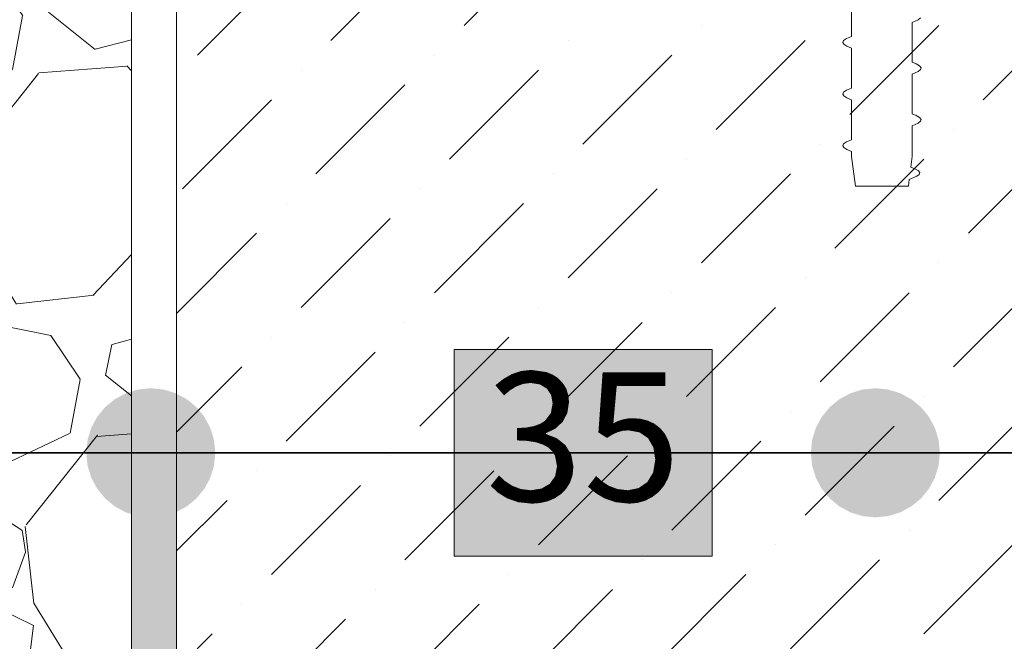
# Paper-space layout 'C-1 Vedinamas karkasinis cokolis su sildomomis grindimis' of a CAD drawing. Units: millimetres. Extents: x 20 to 200, y 4 to 287.
# Drawn here: x 46 to 61, y 56 to 66 of the extents above; entities that cross this region are included whole.
import ezdxf
from ezdxf.xclip import XClip

# ---------------------------------------------------------------- set-up
doc = ezdxf.new("R2010")
doc.units = ezdxf.units.MM
doc.header["$MEASUREMENT"] = 0
doc.header["$XCLIPFRAME"] = 0
for name, color, linetype in [('__det', 7, 'Continuous'), ('__fill', 7, 'Continuous'), ('__leader', 7, 'Continuous'), ('__line', 7, 'Continuous'), ('__number', 7, 'Continuous'), ('__point', 7, 'Continuous'), ('Drawing & Figure', 7, 'Continuous'), ('SA - apdaila - GRINDYS.PDF', 7, 'Continuous')]:
    doc.layers.add(name, color=color, linetype=linetype)
doc.styles.add('GENERATED_STYLE_2', font='txt')

# ---------------------------------------------------------------- blocks, each defined once
blk = doc.blocks.new('*X16')
at = {"layer": '__fill', "linetype": 'Continuous', "lineweight": 13, "true_color": 0x5f00bf}
for points in [[(47.96372515180569, 58.60255133141021), (47.61672520544992, 58.60255133141021), (47.61672520544992, 51.10255133141031), (47.96372515180569, 51.10255133141031)], [(47.96372509816158, 58.60217656684879), (47.96372509816158, 51.10217656684888), (48.31672500279405, 51.10217656684888), (48.31672500279405, 58.60217656684879)]]:
    blk.add_hatch(color=192, dxfattribs=at).paths.add_polyline_path(points)
blk = doc.blocks.new('Drawing_1_1', base_point=(-5178.720415430635, 2937.626705689201))
at = {"layer": '__fill', "linetype": 'Continuous', "lineweight": 9, "true_color": 0xaaaaaa}
h = blk.add_hatch(dxfattribs=at)
h.set_pattern_fill('GRAVEL_0001', color=253, style=0, pattern_type=2)
h.set_pattern_definition([(237.012787504, (-5178.720415430635, 2937.626705689201), (37.01350027457478, 57.80182347836517), [0.7668552, -75.91880186832009]), (193.9697407279999, (-5179.137931904287, 2936.983472454496), (66.66620604597796, 16.32994095014426), [1.3159476, -130.278771139011]), (141.510447078, (-5180.414957789792, 2936.665790400001), (-66.10667637194587, 53.01129444802113), [0.9278916000000003, -91.8613857977683]), (276.273689006, (-5182.387669858254, 2934.910580698868), (-12.20370547319391, 113.4881472785752), [1.1983566, -118.6372808372853]), (301.833654178, (-5182.256716039014, 2933.719400990668), (-38.84923511571317, 63.09950024306101), [1.1750835, -116.3334268301033]), (6.27368900599996, (-5181.636911630064, 2932.721068633862), (113.4881472785752, 12.2037054731939), [1.1983566, -118.6372808372853]), (46.69424046669999, (-5180.445731921865, 2932.852022453102), (64.27094153080657, 67.8900292734038), [1.5847653, -156.8916367288212]), (81.2553283749, (-5179.358755739382, 2934.005261274299), (19.79188287370119, 130.0978530657355), [1.4961816, -148.1220325318363]), (130.429565615, (-5179.131288968753, 2935.484051275705), (-56.6303821906195, 66.05429443226512), [1.202415, -119.0392167254553]), (184.236358309, (-5179.911071319438, 2936.399335103576), (62.81973540604439, 4.178617416629961), [1.3727424, -67.2643466991161]), (231.3974377979999, (-5181.280062498387, 2936.297929226228), (57.74944153868476, 72.62817636406675), [1.7752536, -175.7502375273309]), (147.814074834, (-5176.805227787768, 2935.737042149676), (-44.75882349412208, 27.53720609324848), [0.6059157, -59.98591543258779]), (180.46923439, (-5177.31803102263, 2936.059795681515), (74.97105893955832, 0.3321467766965602), [1.1527509, -114.1226150720949]), (234, (-5178.470746024431, 2936.050355097611), (-0.8916764507292547, 5.629823541391909), [0.8060997000000001, -7.254917605526671]), (212.198590514, (-5178.971834846416, 2936.663516571027), (26.36576480550276, 15.718029336431), [0.4341006000000001, -42.97580610342423]), (300.801409486, (-5179.339172200791, 2936.432204513234), (-8.304852893578545, 15.9977941734484), [0.6139071, -30.08153230066665]), (39.96375653209999, (-5179.024811614062, 2935.904889217124), (15.10611772271855, 13.93467643497245), [0.9970952999999999, -32.23933050061821]), (170.565051177, (-5178.260588963419, 2936.545324803459), (-12.15132353351393, 3.846470639933512), [0.7209987000000001, -17.30398396295988]), (25.389540334, (-5182.604469854798, 2935.915032171812), (53.62320606173468, 25.80623513147023), [1.01004, -99.9942173360156]), (79.3461759419, (-5181.691983675299, 2936.348108345505), (12.71085320755051, 65.4947647582526), [0.8473677, -83.8892241597183]), (302.198590514, (-5178.438924253565, 2937.671289511738), (-15.71802933643097, 26.36576480550277), [0.8681955000000001, -42.54171120342423]), (352.610459666, (-5177.97630013798, 2936.936614802986), (-58.97326476611067, 7.972706116883975), [1.01004, -99.99421733601329]), (348.44395478, (-5182.051630455347, 2932.424541576148), (-29.93247060842029, 6.801264829138093), [0.9740159999999999, -47.72680534830975]), (303.775140569, (-5181.09735810168, 2932.229420395781), (-37.95755866498394, 57.46967670166858), [0.8161146, -80.7954654606732]), (75.8014094864, (-5177.490949567422, 2932.050382734853), (6.801264829137912, 29.93247060841987), [0.8681955000000001, -42.54171120342423]), (26.3540246363, (-5177.27799485804, 2932.892058617691), (69.62100023518238, 34.11108802505003), [0.9554967000000002, -94.59391460116801]), (78.4439547804, (-5180.249563102704, 2931.613461273995), (6.80126482913807, 29.93247060841981), [0.4870079999999999, -48.21381334830976]), (110.309932474, (-5177.828738979905, 2931.996882147809), (-9.196529344309358, 21.62761771483993), [0.290643, -28.77376822747896]), (174.963756532, (-5177.929621037856, 2932.269456560371), (-17.78114707490594, 2.954794189204382), [1.1750835, -22.32661856602089]), (195.0090059569999, (-5179.100169568671, 2932.372612447295), (55.40655896319382, 14.54658804868539), [1.088985, -107.809362094894]), (312.690067526, (-5178.944560733496, 2935.398205098399), (-7.413176442850832, 10.36797063205518), [0.8220654000000001, -19.7295768701448]), (2.157226586999943, (-5178.387173676098, 2934.79396038949), (97.49035310512761, 3.898852579613516), [1.4352258, -142.0871069569613]), (69.9453959009, (-5176.952967497228, 2934.847984795931), (16.27755901046381, 42.9754705926631), [0.5868492, -58.0982426036259]), (99.00000000000001, (-5176.751727200724, 2935.399252737193), (-6.5214999921216, 4.73814709066297), [0.342, -5.358000000000001]), (129.256437164, (-5179.23951633302, 2932.523673624522), (-28.76102932067441, 35.84205898682877), [0.7918668000000001, -78.39506393986387]), (57.0127875042, (-5179.740605155005, 2933.136835097938), (37.01350027457446, 57.80182347836495), [1.5337104, -75.1519466683201]), (8.999999999999998, (-5178.905572207701, 2934.423301567348), (4.73814709066297, 6.521499992121601), [1.482, -4.218]), (334.304846469, (-5177.441818086939, 2934.655137444538), (-62.53997056902868, 30.49200028245172), [0.9012498000000001, -89.22366351479941]), (263.0546040990001, (-5176.629690145992, 2934.264371264407), (2.06311773847523, 23.41097061629852), [0.8299314000000001, -40.66669496889886]), (216.645975364, (-5176.730048384546, 2933.440528910583), (98.04988277915997, 73.24008797778009), [1.3512705, -133.7760028388786]), (184.42607874, (-5177.814226918657, 2932.633996266376), (74.07938248882877, 5.961970318088772), [1.4295543, -141.5257184254227])])
h.paths.add_polyline_path([(21.9999999999996, 57.07741923680037), (23.01737453181538, 56.06004470498461), (47.61672515180582, 56.06004470498461), (47.61672515180582, 71.23106204833584), (43.62925624858782, 71.23106204833584), (43.62925624858782, 71.45550569615989), (27.00000039027381, 71.04909537366481), (27.00000039027381, 62.07741587645453)])
h = blk.add_hatch(dxfattribs=at)
h.set_pattern_fill('Dot_Dashed_0001', color=253, style=0, pattern_type=2)
h.set_pattern_definition([(44.99999999999997, (60.81672515180614, 46.23106204833594), (-1.838477631085023, 1.838477631085024), [1.95, -0.6499999999999999, 0, -0.6499999999999999]), (44.99999999999997, (61.04653485569177, 48.29934938330658), (-1.838477631085023, 1.838477631085024), [1.95, -0.6499999999999999, 0, -0.6499999999999999])])
h.paths.add_polyline_path([(73.31672515180631, 71.23106204833584), (48.31672515180596, 71.23106204833584), (48.31672515180596, 21.23106204833603), (65.07006568962647, 21.23106282888457), (73.31672515180631, 21.23106204833603)])
at = {"layer": '__number', "linetype": 'Continuous', "lineweight": 0, "true_color": 0xffffff}
blk.add_hatch(color=7, dxfattribs=at).paths.add_polyline_path([(52.61962253412467, 57.55015324262303), (56.61962253412511, 57.55015324262303), (56.61962253412511, 60.75015761991764), (52.61962253412467, 60.75015761991764)])
at = {"layer": '__point', "linetype": 'Continuous', "lineweight": 0, "true_color": 0x000000}
for points in [[(46.91672515180656, 59.15015724218087, 0.9999999999999999), (48.91672515180634, 59.15015724218087, 0.9999999999999999)], [(58.14689332739942, 59.15015724218087, 0.9999999999999999), (60.1468933273992, 59.15015724218087, 0.9999999999999999)]]:
    blk.add_hatch(color=18, dxfattribs=at).paths.add_polyline_path(points)
at = {"layer": '__det', "color": 7, "linetype": 'Continuous', "lineweight": 9, "flags": 128}
blk.add_lwpolyline([(58.77863065251354, 66.2153235526457), (58.77863065251354, 65.59791777143298), (58.70105402309367, 65.56388508974776), (58.65534129055394, 65.53469447631954), (58.640697880465, 65.5055038623411), (58.65783317845708, 65.47631324930192), (58.70590749399174, 65.447122635506), (58.77863065251354, 65.41531430128877), (58.77863065251354, 64.79791933993172), (58.70105402309367, 64.7638866582465), (58.65534129055394, 64.73469604481829), (58.640697880465, 64.70550543083986), (58.65783317845708, 64.67631481780067), (58.70590749399174, 64.64712420400431), (58.77863065251354, 64.61531586978708), (58.77863065251354, 63.99792090843049), (58.70105402309367, 63.96388822674481), (58.65534129055394, 63.93469761331705), (58.640697880465, 63.90550699933861), (58.65783317845708, 63.87631638629898), (58.70590749399174, 63.84712577250306), (58.77863065251354, 63.81531743828583), (58.77863065251354, 63.73680857114028), (58.83862674792706, 63.28105464309708), (59.65863109113823, 63.28105464309708), (59.67180975940156, 63.38116957719286), (59.78743247424578, 63.43284702086871), (59.82653390271242, 63.46203763463443), (59.83424099074064, 63.49122824840059), (59.81020428791783, 63.52041886216675), (59.75704679214466, 63.54887933373465), (59.69733371211028, 63.57503010069454), (59.71862718655174, 63.73680857114028), (59.71862718655174, 64.2155248231826), (59.80872594868636, 64.25579436461115), (59.84782737715388, 64.28498497837687), (59.8555344651821, 64.31417559214303), (59.8314977623593, 64.34336620590919), (59.77834026658613, 64.37182667747709), (59.71862718655174, 64.39797744443698), (59.71862718655174, 65.01552325468296), (59.80872594868636, 65.0557927961124), (59.84782737715388, 65.08498340987812), (59.8555344651821, 65.11417402364428), (59.8314977623593, 65.14336463741044), (59.77834026658613, 65.17182510897834), (59.71862718655174, 65.19797587593823), (59.71862718655174, 65.8155216861851), (59.80872594868636, 65.85579122761409), (59.84782737715388, 65.88498184137936)], dxfattribs=at)
at = {"layer": '__leader', "color": 7, "linetype": 'Continuous', "lineweight": 35}
blk.add_line((69.21328504321255, 59.15015724218087), (34.52727079327378, 59.15015724218087), dxfattribs=at)
at = {"layer": '__line', "color": 8, "linetype": 'Continuous', "lineweight": 20}
for p, q in [((47.61672515180582, 88.72995396609574), (47.61672515180582, 21.23106204833603)), ((48.31672515180596, 21.23106204833603), (48.31672515180596, 71.23106204833584))]:
    blk.add_line(p, q, dxfattribs=at)
at = {"layer": '__number', "color": 7, "linetype": 'Continuous', "lineweight": 5}
for p, q in [((56.61962253412511, 60.75015761991764), (52.61962253412467, 60.75015761991764)), ((52.61962253412467, 60.75015761991764), (52.61962253412467, 57.55015324262303)), ((56.61962253412511, 57.55015324262303), (56.61962253412511, 60.75015761991764)), ((52.61962253412467, 57.55015324262303), (56.61962253412511, 57.55015324262303))]:
    blk.add_line(p, q, dxfattribs=at)
at = {"layer": 'SA - apdaila - GRINDYS.PDF', "color": 151, "linetype": 'Continuous', "lineweight": 20, "true_color": 0x80c2ff}
blk.add_blockref('*X16', (0, 0), dxfattribs=at)
at = {"layer": '__number', "color": 7, "linetype": 'Continuous', "lineweight": 9, "insert": (54.61962253412489, 60.39815761991765), "char_height": 2, "attachment_point": 2, "style": 'GENERATED_STYLE_2'}
blk.add_mtext('\\A1;{\\pqc;\\fCalibri Light|b0|i0|c186|p34;35}', dxfattribs=at)

psp = doc.layouts.new('C-1 Vedinamas karkasinis cokolis su sildomomis grindimis')

# ---------------------------------------------------------------- block references
at = {"layer": 'Drawing & Figure', "color": 151, "linetype": 'Continuous', "lineweight": 20, "true_color": 0x80c2ff}
ref = psp.add_blockref('Drawing_1_1', (-5178.720415430635, 2937.626705689201), dxfattribs=at)
XClip(ref).set_block_clipping_path([(27.00000039027384, 62.07741587645453), (21.99999999999957, 57.07741923680036), (32.0000007805481, 47.07741845625186), (27.00000039027384, 42.07741806597761), (27.00000039027384, 16.23106243861031), (50.07006826942384, 16.23106243861031), (55.0700686596981, 11.23106204833606), (65.07006568962647, 21.23106282888456), (70.07006607990074, 16.23106243861031), (142.0110136859041, 16.23106243861031), (142.0110136859041, 33.20484618104085), (193.2951661444129, 33.20484618104085), (193.2951661444129, 68.33118104920533), (198.2951627840671, 73.33118143947958), (188.2951643668901, 83.33118232610146), (193.2951661444129, 88.33118261030232), (193.2951661444129, 262.9306750525125), (68.31329063565639, 262.9306750525125), (63.31329024538213, 257.9306746622382), (60.81328817493497, 260.4306729820653), (27.00000039027384, 260.4306729820653)])

doc.saveas('drawing.dxf')
